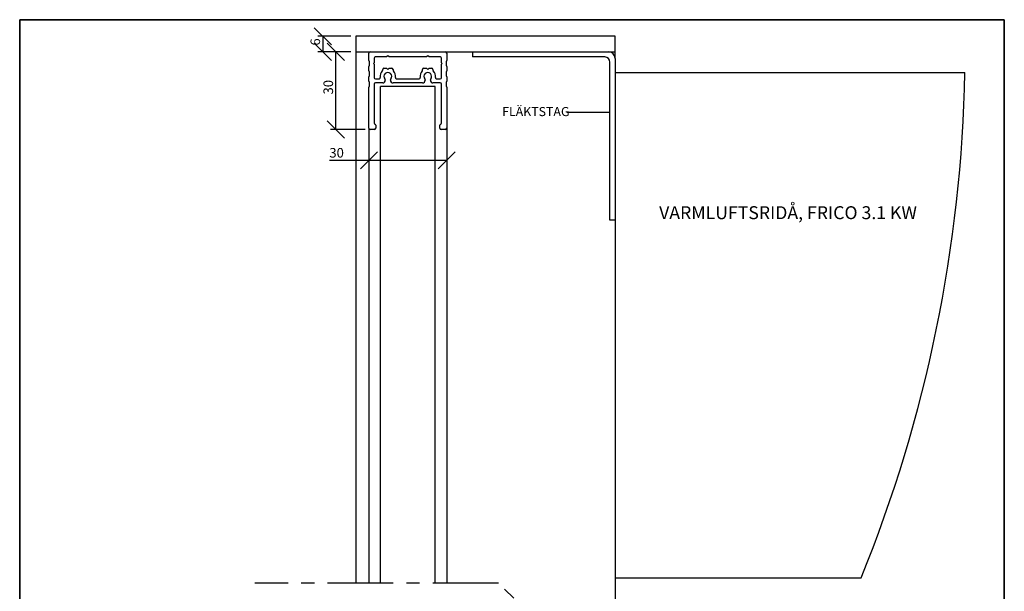
# Paper-space layout 'SLIDEITUP 2-LUFT ÖVERLJUS (2)' of a CAD drawing. Units: millimetres. Extents: x 21 to 401, y 20 to 574.
# Drawn here: x 21 to 401, y 353 to 574 of the extents above; entities that cross this region are included whole.
import ezdxf

# ---------------------------------------------------------------- set-up
doc = ezdxf.new("R2010")
doc.units = ezdxf.units.MM
doc.linetypes.add('CENTERX2', pattern=[20.32, 12.7, -2.54, 2.54, -2.54])
for name, color, linetype in [('A-------F-N', 7, 'Continuous'), ('GLAS', 4, 'Continuous'), ('KONNEKTIONSLINJE', 7, 'CENTERX2'), ('KONTUR_GRÅ', 8, 'Continuous'), ('KONTUR_RÖD', 1, 'Continuous'), ('MÅTTSÄTTNING', 1, 'Continuous'), ('PROFIL', 1, 'Continuous'), ('TEXT', 1, 'Continuous')]:
    doc.layers.add(name, color=color, linetype=linetype)
doc.styles.add('SLDTEXTSTYLE0', font='TXT', dxfattribs={"width": 0.7})
doc.styles.add('SLDTEXTSTYLE2', font='TXT', dxfattribs={"width": 0.729167})
doc.dimstyles.new('SLDDIMSTYLE2', dxfattribs={"dimtxt": 3.704167, "dimasz": 6.604, "dimexe": 0, "dimexo": 0.0625, "dimgap": 0.926042, "dimtad": 1, "dimrnd": 1e-09, "dimzin": 12, "dimdsep": 46, "dimtxsty": 'SLDTEXTSTYLE0', "dimblk1": 'OBLIQUE', "dimblk2": 'OBLIQUE', "dimsah": 1, "dimcen": 0.09, "dimadec": 0, "dimazin": 3, "dimtfac": 1, "dimtdec": 0, "dimtofl": 0, "dimtmove": 0, "dimatfit": 3, "dimldrblk": 'OBLIQUE', "dimfxl": 0, "dimfrac": 2, "dimtolj": 1, "dimtzin": 12, "dimarcsym": 0})

# ---------------------------------------------------------------- blocks, each defined once
blk = doc.blocks.new('Block22')
at = {"layer": 'A-------F-N', "color": 7, "lineweight": 35, "ltscale": 2}
for p, q in [((20, 20), (20, 574)), ((20, 574), (400, 574)), ((400, 574), (400, 20))]:
    blk.add_line(p, q, dxfattribs=at)
blk = doc.blocks.new('Block25')
at = {"layer": 'PROFIL', "ltscale": 2}
for p, q in [((-29, 0), (29, 0)), ((-30, -6.4), (-30, -1)), ((-26, -5), (-26, -8.4)), ((-16.4, -4), (-25, -4)), ((-15.4, -3), (-16.4, -4)), ((-14.4, -4), (-15.4, -3)), ((14.4, -4), (-14.4, -4)), ((15.4, -3), (14.4, -4)), ((16.4, -4), (15.4, -3)), ((25, -4), (16.4, -4)), ((26, -8.4), (26, -5)), ((30, -1), (30, -6.4)), ((-30, -14.4), (-30, -11.6)), ((-26, -8.4), (-26.6, -9)), ((-26.6, -9), (-26, -9.6)), ((-26, -9.6), (-26, -20)), ((-19.4, -14.1), (-19.4, -13.6)), ((-18.4, -12.6), (-16.4, -12.6)), ((-16.4, -12.6), (-15.4, -13.6)), ((-15.4, -13.6), (-14.4, -12.6)), ((-14.4, -12.6), (-12.4, -12.6)), ((-11.4, -13.6), (-11.4, -14.1)), ((11.4, -14.1), (11.4, -13.6)), ((12.4, -12.6), (14.4, -12.6)), ((14.4, -12.6), (15.4, -13.6)), ((15.4, -13.6), (16.4, -12.6)), ((16.4, -12.6), (18.4, -12.6)), ((19.4, -13.6), (19.4, -14.1)), ((26.6, -9), (26, -8.4)), ((26, -9.6), (26.6, -9)), ((26, -20), (26, -9.6)), ((30, -11.6), (30, -14.4)), ((-30, -22.4), (-30, -19.6)), ((-25, -21), (-22.33, -21)), ((-17.4, -21.65), (-17.4, -22)), ((-13.4, -22), (-13.4, -21.65)), ((-8.47, -21), (8.47, -21)), ((13.4, -21.65), (13.4, -22)), ((17.4, -22), (17.4, -21.65)), ((22.33, -21), (25, -21)), ((30, -19.6), (30, -22.4)), ((-30, -59), (-30, -27.6)), ((-26, -25), (-26, -55.05)), ((-19.4, -24), (-25, -24)), ((11.4, -24), (-11.4, -24)), ((25, -24), (19.4, -24)), ((26, -55.05), (26, -25)), ((30, -27.6), (30, -59)), ((-25.8, -60), (-29, -60)), ((-24.8, -56.6), (-24.8, -59)), ((24.8, -59), (24.8, -56.6)), ((29, -60), (25.8, -60))]:
    blk.add_line(p, q, dxfattribs=at)
for centre, radius, start, end in [((-29, -1), 1, 90, 180), ((29, -1), 1, 0, 90), ((-36.5, -9), 7, 338.21321, 21.78679), ((-25, -5), 1, 90, 180), ((25, -5), 1, 0, 90), ((36.5, -9), 7, 158.21321, 201.78679), ((-36.5, -17), 7, 338.21321, 21.78679), ((-15.4, -19), 6, 135.58469, 188.21321), ((-20.4, -14.1), 1, 315.58469, 360), ((-18.4, -13.6), 1, 90, 180), ((-12.4, -13.6), 1, 0, 90), ((-10.4, -14.1), 1, 180, 224.41531), ((-15.4, -19), 6, 351.78679, 44.41531), ((15.4, -19), 6, 135.58469, 188.21321), ((10.4, -14.1), 1, 315.58469, 360), ((12.4, -13.6), 1, 90, 180), ((18.4, -13.6), 1, 0, 90), ((20.4, -14.1), 1, 180, 224.41531), ((15.4, -19), 6, 351.78679, 44.41531), ((36.5, -17), 7, 158.21321, 201.78679), ((-36.5, -25), 7, 338.21321, 21.78679), ((-25, -20), 1, 180, 270), ((-22.33, -20), 1, 270, 8.21321), ((-19.4, -22), 2, 270, 0), ((-15.4, -19), 3, 318.59038, 221.40962), ((-18.4, -21.65), 1, 0, 41.40962), ((-12.4, -21.65), 1, 138.59038, 180), ((-11.4, -22), 2, 180, 270), ((-8.47, -20), 1, 171.78679, 270), ((8.47, -20), 1, 270, 8.21321), ((11.4, -22), 2, 270, 360), ((15.4, -19), 3, 318.59038, 221.40962), ((12.4, -21.65), 1, 360, 41.40962), ((18.4, -21.65), 1, 138.59038, 180), ((19.4, -22), 2, 180, 270), ((22.33, -20), 1, 171.78679, 270), ((25, -20), 1, 270, 0), ((36.5, -25), 7, 158.21321, 201.78679), ((-25, -25), 1, 90, 180), ((25, -25), 1, 0, 90), ((-29, -59), 1, 180, 270), ((-25, -55.05), 1, 180, 255.52249), ((-25.8, -59), 1, 270, 0), ((-25.4, -56.6), 0.6, 360, 75.52249), ((25.4, -56.6), 0.6, 104.47751, 180), ((25.8, -59), 1, 180, 270), ((25, -55.05), 1, 284.47751, 360), ((29, -59), 1, 270, 0)]:
    blk.add_arc(centre, radius, start, end, dxfattribs=at)
blk = doc.blocks.new('_Oblique')
at = {"color": 0, "linetype": 'ByBlock', "lineweight": -2}
blk.add_line((-0.5, -0.5), (0.5, 0.5), dxfattribs=at)
blk = doc.blocks.new('_D_20')
at = {"layer": 'MÅTTSÄTTNING', "ltscale": 2}
for p, q in [((149.08, 567.26), (136.3, 567.26)), ((138.3, 567.26), (138.3, 561.26)), ((149.08, 561.26), (136.3, 561.26))]:
    blk.add_line(p, q, dxfattribs=at)
at = {"layer": 'MÅTTSÄTTNING', "ltscale": 2, "xscale": 6.603999999999999, "yscale": 6.603999999999999}
for p, rotation in [((138.3, 567.26), 90.0000000000004), ((138.3, 561.26), 270.0000000000004)]:
    blk.add_blockref('_Oblique', p, dxfattribs=dict(at, rotation=rotation))
at = {"layer": 'MÅTTSÄTTNING', "ltscale": 2, "insert": (133.53, 563.64), "char_height": 3.7, "attachment_point": 1, "rotation": 90, "style": 'SLDTEXTSTYLE0'}
blk.add_mtext('6', dxfattribs=at)
blk = doc.blocks.new('_D_21')
at = {"layer": 'MÅTTSÄTTNING', "ltscale": 2}
for p, q in [((149.08, 561.26), (141.3, 561.26)), ((143.3, 531.26), (143.3, 561.26)), ((154.58, 531.26), (141.3, 531.26))]:
    blk.add_line(p, q, dxfattribs=at)
at = {"layer": 'MÅTTSÄTTNING', "ltscale": 2, "xscale": 6.603999999999999, "yscale": 6.603999999999999}
for p, rotation in [((143.3, 561.26), 90.0000000000004), ((143.3, 531.26), 270.0000000000004)]:
    blk.add_blockref('_Oblique', p, dxfattribs=dict(at, rotation=rotation))
at = {"layer": 'MÅTTSÄTTNING', "ltscale": 2, "insert": (138.53, 544.78), "char_height": 3.704, "attachment_point": 1, "rotation": 90, "style": 'SLDTEXTSTYLE0'}
blk.add_mtext('30', dxfattribs=at)
blk = doc.blocks.new('_D_23')
at = {"layer": 'MÅTTSÄTTNING', "ltscale": 2}
for p, q in [((156.08, 519.35), (140.8, 519.35)), ((186.08, 519.35), (156.08, 519.35))]:
    blk.add_line(p, q, dxfattribs=at)
at = {"layer": 'MÅTTSÄTTNING', "ltscale": 2, "xscale": 6.603999999999999, "yscale": 6.603999999999999, "rotation": 180.0000000000004}
blk.add_blockref('_Oblique', (156.08, 519.35), dxfattribs=at)
at = {"layer": 'MÅTTSÄTTNING', "ltscale": 2, "xscale": 6.603999999999999, "yscale": 6.603999999999999}
blk.add_blockref('_Oblique', (186.08, 519.35), dxfattribs=at)
at = {"layer": 'MÅTTSÄTTNING', "ltscale": 2, "insert": (140.8, 524.13), "char_height": 3.704, "attachment_point": 1, "style": 'SLDTEXTSTYLE0'}
blk.add_mtext('30', dxfattribs=at)

psp = doc.layouts.new('SLIDEITUP 2-LUFT ÖVERLJUS (2)')

# ---------------------------------------------------------------- linework, layer by layer
at = {"layer": 'GLAS', "ltscale": 2}
for p, q in [((160.586, 356.207), (160.586, 547.815)), ((181.586, 547.815), (160.586, 547.815)), ((181.586, 356.207), (181.586, 547.815))]:
    psp.add_line(p, q, dxfattribs=at)
at = {"layer": 'KONNEKTIONSLINJE', "linetype": 'CENTERX2', "ltscale": 2}
psp.add_line((206.129, 356.207), (112.094, 356.207), dxfattribs=at)
at = {"layer": 'KONNEKTIONSLINJE', "ltscale": 2}
psp.add_line((233.581, 328.756), (206.129, 356.207), dxfattribs=at)
at = {"layer": 'KONTUR_GRÅ', "ltscale": 2}
for p, q in [((151.082, 561.264), (151.082, 356.207)), ((156.082, 531.764), (156.082, 356.207)), ((186.082, 531.764), (186.082, 356.207)), ((251.082, 496.264), (251.082, 328.756))]:
    psp.add_line(p, q, dxfattribs=at)
at = {"layer": 'KONTUR_GRÅ', "linetype": 'Continuous', "ltscale": 2}
for p, q in [((251.082, 553.264), (386.082, 553.264)), ((251.082, 358.264), (346.082, 358.264))]:
    psp.add_line(p, q, dxfattribs=at)
psp.add_arc((-160.509, 563.783), 546.692, 337.91812, 358.89753, dxfattribs=at)
at = {"layer": 'KONTUR_RÖD', "linetype": 'Continuous', "ltscale": 2}
psp.add_line((179.082, 567.264), (151.082, 567.264), dxfattribs=at)
at = {"layer": 'KONTUR_RÖD', "ltscale": 2}
for p, q in [((196.081, 561.264), (248.497, 561.264)), ((196.081, 561.264), (196.081, 559.265)), ((247.081, 559.265), (196.081, 559.265)), ((251.082, 558.678), (251.082, 561.264)), ((251.082, 558.678), (251.082, 496.264)), ((249.083, 496.264), (249.083, 557.262)), ((232.404, 537.925), (249.083, 537.925)), ((251.082, 496.264), (249.083, 496.264))]:
    psp.add_line(p, q, dxfattribs=at)
for centre, radius, start in [((247.081, 557.262), 2.002, 0), ((248.497, 558.678), 2.586, 360)]:
    psp.add_arc(centre, radius, start, 90, dxfattribs=at)
at = {"layer": 'PROFIL', "ltscale": 2}
for p, q in [((151.082, 567.264), (151.082, 561.264)), ((251.082, 567.264), (151.082, 567.264)), ((251.082, 561.264), (251.082, 567.264)), ((151.082, 561.264), (251.082, 561.264))]:
    psp.add_line(p, q, dxfattribs=at)

# ---------------------------------------------------------------- block references
at = {"color": 7, "linetype": 'Continuous', "ltscale": 2}
psp.add_blockref('Block22', (1.291, -0.345), dxfattribs=at)
at = {"layer": 'KONTUR_RÖD', "ltscale": 2, "xscale": 0.5, "yscale": 0.5, "zscale": 0.5}
psp.add_blockref('Block25', (171.082, 561.264), dxfattribs=at)

# ---------------------------------------------------------------- texts
at = {"layer": 'KONTUR_GRÅ', "ltscale": 2, "insert": (268.079, 501.657), "char_height": 5, "attachment_point": 1, "style": 'SLDTEXTSTYLE2'}
psp.add_mtext('VARMLUFTSRIDÅ, FRICO 3.1 KW', dxfattribs=at)
at = {"layer": 'TEXT', "ltscale": 2, "insert": (207.495, 539.933), "char_height": 3.5, "attachment_point": 1, "style": 'SLDTEXTSTYLE2'}
psp.add_mtext('FLÄKTSTAG', dxfattribs=at)

# ---------------------------------------------------------------- dimensions: what is measured, and where the dimension line sits
at = {"layer": 'MÅTTSÄTTNING', "ltscale": 2}
for base, p1, picture, middle in [((138.302, 561.264), (151.082, 567.264), '_D_20', (138.302, 564.889)), ((143.302, 561.264), (156.582, 531.264), '_D_21', (143.302, 547.28))]:
    dim = psp.add_linear_dim(base=base, p1=p1, p2=(151.082, 561.264), angle=90, dimstyle='SLDDIMSTYLE2', dxfattribs=at)
    dim.commit()
    dim.dimension.update_dxf_attribs({"geometry": picture, "text_midpoint": middle, "dimtype": 160})
dim = psp.add_linear_dim(base=(156.082, 519.352), p1=(186.082, 531.764), p2=(156.082, 531.764), dimstyle='SLDDIMSTYLE2', dxfattribs=at)
dim.commit()
dim.dimension.update_dxf_attribs({"geometry": '_D_23', "text_midpoint": (143.302, 519.352), "dimtype": 160})

doc.saveas('drawing.dxf')
